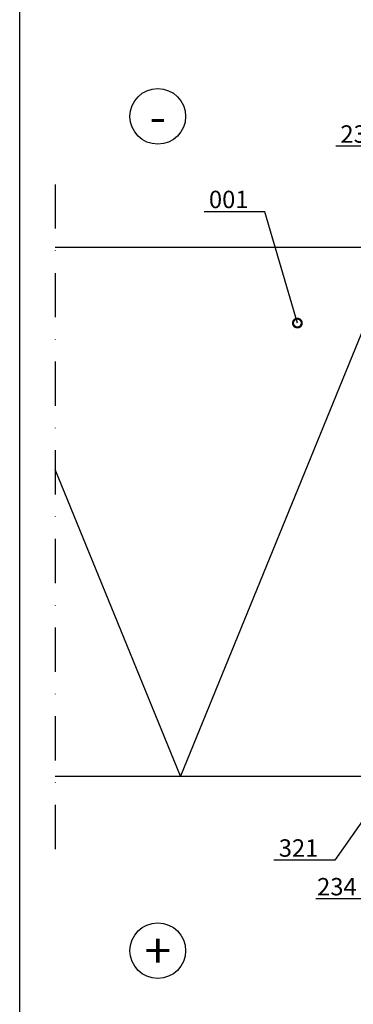
# Model space of a CAD drawing. Units: millimetres. Extents: x -196 to 8814, y -11971 to 6.
# Drawn here: x 396 to 492, y -9249 to -8966 of the extents above; entities that cross this region are included whole.
import ezdxf
from ezdxf import colors
from ezdxf.entities.mleader import LeaderData, LeaderLine
from ezdxf.enums import TextEntityAlignment as Align
from ezdxf.math import Vec2, Vec3

# ---------------------------------------------------------------- set-up
doc = ezdxf.new("R2010")
doc.units = ezdxf.units.MM
doc.linetypes.add('DASHDOT', pattern=[25.4, 12.7, -6.35, 0, -6.35])
doc.layers.get('0').update_dxf_attribs({"color": 1})
for name, color, linetype in [('S-2_EN', 7, 'Continuous'), ('S-ANNOTATION', 7, 'Continuous'), ('S-FACADE', 7, 'Continuous'), ('S-MATERIALS', 2, 'Continuous'), ('S-TEXT', 4, 'Continuous')]:
    doc.layers.add(name, color=color, linetype=linetype)
doc.styles.get("Standard").update_dxf_attribs({"font": 'arial.ttf'})

# ---------------------------------------------------------------- blocks, each defined once
blk = doc.blocks.new('title_block_en')
at = {"linetype": 'Continuous'}
blk.add_lwpolyline([(5, 280), (193, 280), (193, 5), (5, 5)], close=True, dxfattribs=at)
for tag, p, height in [('DRAWING_CONTENT_1', (100.8, 268.82), 3), ('DRAWING_CONTENT_2', (100.8, 263.2), 3), ('DRAWING_CONTENT_3', (100.8, 257.58), 3), ('DATE', (18.02, 248.93), 2.5), ('REV_DATE', (65.02, 248.93), 2.5), ('WORK_NR', (101.07, 246.65), 2.5), ('DRAWING_NR', (149.57, 246.65), 2.5), ('REV', (65.02, 241.93), 2.5), ('SCALE', (18.02, 234.93), 2.5), ('BUILDING', (65.02, 234.93), 2.5), ('FILE_NR', (147.4, 234.92), 2.5)]:
    blk.add_attdef(tag, p, '', height=height)
blk = doc.blocks.new('_DotSmall')
at = {"color": 0, "linetype": 'ByBlock', "const_width": 0.5}
blk.add_lwpolyline([(-0.0625, 0, 1), (0.0625, 0, 1)], format="xyb", close=True, dxfattribs=at)

msp = doc.modelspace()

# ---------------------------------------------------------------- linework, layer by layer
at = {"layer": 'S-ANNOTATION', "linetype": 'DASHDOT'}
msp.add_lwpolyline([(406.7, -9013.61), (406.7, -9205.38)], dxfattribs=at)
at = {"layer": 'S-ANNOTATION', "ltscale": 2}
for centre in [(436.15, -8994.07), (436.15, -9234.01)]:
    msp.add_circle(centre, 8, dxfattribs=at)
at = {"layer": 'S-FACADE'}
msp.add_lwpolyline([(406.7, -9183.8), (581.45, -9183.8), (581.45, -9031.8), (406.7, -9031.8)], dxfattribs=at)
at = {"layer": 'S-MATERIALS'}
msp.add_lwpolyline([(581.45, -9147.58), (566.67, -9183.8), (504.67, -9031.8), (442.67, -9183.8), (406.7, -9095.62)], dxfattribs=at)

# ---------------------------------------------------------------- block references
at = {"layer": 'S-2_EN', "xscale": 2, "yscale": 2, "zscale": 2}
msp.add_blockref('title_block_en', (386.48, -9375.09), dxfattribs=at)

# ---------------------------------------------------------------- texts
at = {"layer": 'S-ANNOTATION', "ltscale": 2}
for s, p in [('-', (436.15, -8994.07)), ('+', (436.15, -9234.01))]:
    msp.add_text(s, height=10, dxfattribs=at).set_placement(p, align=Align.MIDDLE_CENTER)

# ---------------------------------------------------------------- leaders
at = {"layer": 'S-TEXT'}
ml = msp.add_multileader_mtext('Standard', dxfattribs=at)
ml.set_content('231', color=256)
ml.set_leader_properties(color=256, linetype='ByLayer', lineweight=-1)
ml.set_arrow_properties(name='DOTSMALL')
ml.build(insert=Vec2(0, 0))
ml.multileader.update_dxf_attribs({"text_left_attachment_type": 5, "text_right_attachment_type": 5, "dogleg_length": 1, "arrow_head_size": 5, "scale": 2})
ctx = ml.context
ctx.base_point, ctx.scale, ctx.char_height, ctx.arrow_head_size, ctx.landing_gap_size, ctx.plane_origin = Vec3(484.61, -9002.66), 2, 5, 5, 4, Vec3(514.95, -9042.7)
ctx.left_attachment, ctx.right_attachment = 5, 5
notes = []
notes.append((ctx, [(0, (1, 1, 0), (504.78, -9002.66), (-1, 0), 2, [(0, [(515.57, -9018.67)], 0, [])])]))
ctx.mtext.insert, ctx.mtext.flow_direction = Vec3(488.61, -8996.64), 5
ml = msp.add_multileader_mtext('Standard', dxfattribs=at)
ml.set_content('001', color=256)
ml.set_leader_properties(color=256, linetype='ByLayer', lineweight=-1)
ml.set_arrow_properties(name='DOTSMALL')
ml.build(insert=Vec2(0, 0))
ml.multileader.update_dxf_attribs({"text_left_attachment_type": 5, "text_right_attachment_type": 5, "dogleg_length": 1, "arrow_head_size": 5, "scale": 2})
ctx = ml.context
ctx.base_point, ctx.scale, ctx.char_height, ctx.arrow_head_size, ctx.landing_gap_size, ctx.plane_origin = Vec3(446.84, -9021.47), 2, 5, 5, 4, Vec3(473.1, -9050.5)
ctx.left_attachment, ctx.right_attachment = 5, 5
notes.append((ctx, [(0, (1, 1, 0), (466.92, -9021.47), (-1, 0), 2, [(0, [(476.24, -9053.51)], 0, [])])]))
ctx.mtext.insert, ctx.mtext.flow_direction = Vec3(450.84, -9015.45), 5
ml = msp.add_multileader_mtext('Standard', dxfattribs=at)
ml.set_content('321', color=256)
ml.set_leader_properties(color=256, linetype='ByLayer', lineweight=-1)
ml.set_arrow_properties(name='DOTSMALL')
ml.build(insert=Vec2(0, 0))
ml.multileader.update_dxf_attribs({"text_left_attachment_type": 5, "text_right_attachment_type": 5, "dogleg_length": 1, "arrow_head_size": 5, "scale": 2})
ctx = ml.context
ctx.base_point, ctx.scale, ctx.char_height, ctx.arrow_head_size, ctx.landing_gap_size, ctx.plane_origin = Vec3(466.9, -9208.01), 2, 5, 5, 4, Vec3(503.25, -9184.73)
ctx.left_attachment, ctx.right_attachment = 5, 5
notes.append((ctx, [(0, (1, 1, 0), (486.98, -9208.01), (-1, 0), 2, [(0, [(503.25, -9184.73)], 0, [])])]))
ctx.mtext.insert, ctx.mtext.flow_direction = Vec3(470.9, -9201.99), 5
ml = msp.add_multileader_mtext('Standard', dxfattribs=at)
ml.set_content('234', color=256)
ml.set_leader_properties(color=256, linetype='ByLayer', lineweight=-1)
ml.set_arrow_properties(name='DOTSMALL')
ml.build(insert=Vec2(0, 0))
ml.multileader.update_dxf_attribs({"text_left_attachment_type": 5, "text_right_attachment_type": 5, "dogleg_length": 1, "arrow_head_size": 5, "scale": 2})
ctx = ml.context
ctx.base_point, ctx.scale, ctx.char_height, ctx.arrow_head_size, ctx.landing_gap_size, ctx.plane_origin = Vec3(477.91, -9219.13), 2, 5, 5, 4, Vec3(518.28, -9188.08)
ctx.left_attachment, ctx.right_attachment = 5, 5
notes.append((ctx, [(0, (1, 1, 0), (499.02, -9219.13), (-1, 0), 2, [(0, [(518.28, -9188.08)], 0, [])])]))
ctx.mtext.insert, ctx.mtext.flow_direction = Vec3(481.91, -9213.11), 5
for ctx, leaders in notes:
    for number, flags, end, landing, length, lines in leaders:
        leader = LeaderData()
        leader.index, (leader.has_last_leader_line, leader.has_dogleg_vector, leader.attachment_direction) = number, flags
        leader.last_leader_point, leader.dogleg_vector, leader.dogleg_length = Vec3(end), Vec3(landing), length
        for number, points, colour, breaks in lines:
            line = LeaderLine()
            line.index, line.vertices, line.color, line.breaks = number, Vec3.list(points), colors.encode_raw_color(colour), breaks
            leader.lines.append(line)
        ctx.leaders.append(leader)

doc.saveas('drawing.dxf')
